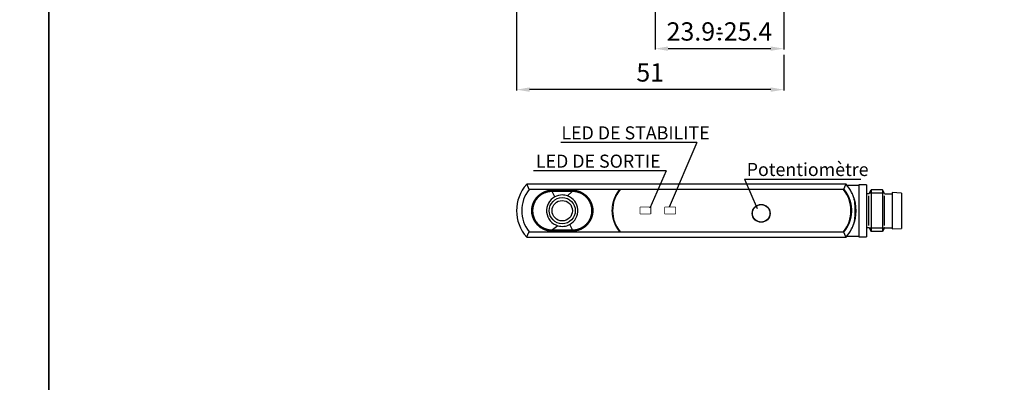
# Model space of a CAD drawing. Extents: x 830 to 1387, y 512 to 912.
# Drawn here: x 1103 to 1291, y 716 to 785 of the extents above; entities that cross this region are included whole.
import ezdxf

# ---------------------------------------------------------------- set-up
doc = ezdxf.new("R2010")
doc.units = 0
doc.header["$MEASUREMENT"] = 0
doc.linetypes.add('HIDDENNEW00', pattern=[4.5, 3, -1.5])
doc.linetypes.add('TRATTEGGIATA2', pattern=[0.375, 0.25, -0.125])
doc.layers.get('0').update_dxf_attribs({"linetype": 'CONTINUOUS'})
doc.layers.get('DEFPOINTS').update_dxf_attribs({"linetype": 'CONTINUOUS'})
for name, color, linetype in [('DISEGNO', 3, 'HIDDENNEW00'), ('SEZIONI', 4, 'HIDDENNEW00'), ('TRATTEGGIO', 7, 'TRATTEGGIATA2')]:
    doc.layers.add(name, color=color, linetype=linetype)
doc.styles.add('QUOTE', font='ARIAL.TTF', dxfattribs={"height": 3.5})
doc.dimstyles.new('QUOTE', dxfattribs={"dimscale": 0, "dimtxt": 2.5, "dimasz": 2.5, "dimexe": 0.18, "dimexo": 1, "dimgap": 1.5, "dimtad": 1, "dimdec": 1, "dimlfac": 0.5, "dimzin": 0, "dimdsep": 46, "dimtxsty": 'QUOTE', "dimcen": 0.09, "dimadec": 0, "dimazin": 0, "dimtm": -0.1, "dimtfac": 0.5, "dimtdec": 1, "dimtmove": 0, "dimatfit": 0, "dimfxl": 0, "dimtolj": 2, "dimtzin": 0, "dimarcsym": 0})

# ---------------------------------------------------------------- blocks, each defined once
blk = doc.blocks.new('*D71')
at = {"layer": 'DEFPOINTS', "color": 0, "linetype": 'ByBlock'}
for p in [(1198.07, 801.31), (1249.22, 779.28), (1198.07, 771.63)]:
    blk.add_point(p, dxfattribs=at)
at = {"layer": 'TRATTEGGIO', "color": 0, "linetype": 'ByBlock', "lineweight": -2}
for p, q in [((1198.07, 800.31), (1198.07, 771.45)), ((1249.22, 778.28), (1249.22, 771.45)), ((1246.72, 771.63), (1200.57, 771.63))]:
    blk.add_line(p, q, dxfattribs=at)
at = {"layer": 'TRATTEGGIO', "color": 0, "linetype": 'ByBlock'}
for points in [[(1200.57, 772.05), (1200.57, 771.21), (1198.07, 771.63)], [(1246.72, 772.05), (1246.72, 771.21), (1249.22, 771.63)]]:
    blk.add_solid(points, dxfattribs=at)
at = {"layer": 'TRATTEGGIO', "color": 0, "linetype": 'ByBlock', "insert": (1223.65, 774.92), "char_height": 3.5, "attachment_point": 5, "style": 'QUOTE'}
blk.add_mtext('\\A2;51', dxfattribs=at)
blk = doc.blocks.new('*D72')
at = {"layer": 'DEFPOINTS', "color": 0, "linetype": 'ByBlock'}
for p in [(1224.57, 807.81), (1249.22, 806.81), (1224.57, 779.46)]:
    blk.add_point(p, dxfattribs=at)
at = {"layer": 'TRATTEGGIO', "color": 0, "linetype": 'ByBlock', "lineweight": -2}
for p, q in [((1224.57, 806.81), (1224.57, 779.28)), ((1249.22, 805.81), (1249.22, 779.28)), ((1246.72, 779.46), (1227.07, 779.46))]:
    blk.add_line(p, q, dxfattribs=at)
at = {"layer": 'TRATTEGGIO', "color": 0, "linetype": 'ByBlock'}
for points in [[(1227.07, 779.88), (1227.07, 779.05), (1224.57, 779.46)], [(1246.72, 779.88), (1246.72, 779.05), (1249.22, 779.46)]]:
    blk.add_solid(points, dxfattribs=at)
at = {"layer": 'TRATTEGGIO', "color": 0, "linetype": 'ByBlock', "insert": (1236.9, 782.75), "char_height": 3.5, "attachment_point": 5, "style": 'QUOTE'}
blk.add_mtext('\\A2;23.9-25.4', dxfattribs=at)

msp = doc.modelspace()

# ---------------------------------------------------------------- hatches: boundary and pattern name
at = {"linetype": 'ByBlock'}
h = msp.add_hatch(color=0, dxfattribs=at)
edge = h.paths.add_edge_path(flags=16)
edge.add_arc((1244.89, 747.97), 1.67, 0, 360)
edge = h.paths.add_edge_path()
edge.add_arc((1244.89, 747.97), 1.71, 0, 360)
at = {"layer": 'TRATTEGGIO', "linetype": 'ByBlock'}
h = msp.add_hatch(color=7, dxfattribs=at)
edge = h.paths.add_edge_path()
edge.add_arc((1236.92, 783.27), 0.21, 0, 360)
h = msp.add_hatch(color=7, dxfattribs=at)
edge = h.paths.add_edge_path()
edge.add_arc((1236.92, 781.27), 0.21, 0, 360)

# ---------------------------------------------------------------- linework, layer by layer
at = {"color": 7, "linetype": 'Continuous'}
for p, q in [((1232.6, 761.53), (1206.52, 761.53)), ((1226.69, 756.12), (1201.33, 756.12)), ((1241.67, 754.53), (1258.05, 754.53))]:
    msp.add_line(p, q, dxfattribs=at)
at = {"color": 0, "linetype": 'ByBlock'}
for radius in [1.71, 1.67]:
    msp.add_circle((1244.89, 747.97), radius, dxfattribs=at)
at = {"layer": 'DISEGNO', "color": 7, "linetype": 'Continuous'}
for p, q in [((1261.13, 753.52), (1200.02, 753.52)), ((1260.67, 752.52), (1217.9, 752.52)), ((1261.25, 753.38), (1263.57, 753.38)), ((1263.57, 753.45), (1263.57, 743.5)), ((1265.07, 753.45), (1263.57, 753.45)), ((1265.07, 753.45), (1265.07, 743.5)), ((1265.55, 751.78), (1265.96, 752.48)), ((1265.96, 752.48), (1265.96, 744.48)), ((1268.09, 752.48), (1265.96, 752.48)), ((1268.09, 752.48), (1268.09, 744.48)), ((1268.5, 751.78), (1268.09, 752.48)), ((1269.97, 751.93), (1269.97, 745.03)), ((1271.72, 751.86), (1269.97, 751.93)), ((1271.72, 751.86), (1271.72, 745.1)), ((1265.47, 751.73), (1265.07, 751.73)), ((1268.58, 751.73), (1269.97, 751.73)), ((1217.9, 744.44), (1260.67, 744.44)), ((1265.47, 745.23), (1265.07, 745.23)), ((1265.55, 745.18), (1265.96, 744.48)), ((1268.09, 744.48), (1265.96, 744.48)), ((1268.5, 745.18), (1268.09, 744.48)), ((1268.58, 745.23), (1269.97, 745.23)), ((1269.97, 745.03), (1271.72, 745.1)), ((1200.02, 743.44), (1261.13, 743.44)), ((1261.25, 743.58), (1263.57, 743.58))]:
    msp.add_line(p, q, dxfattribs=at)
for points in [[(1204.93, 744.53), (1204.77, 744.54, -0.00932), (1204.62, 744.55, -0.009364), (1204.47, 744.57, -0.009337), (1204.31, 744.59, -0.00929), (1204.16, 744.62, -0.009276), (1204.01, 744.65, -0.009278), (1203.87, 744.69, -0.009289), (1203.72, 744.74, -0.009315), (1203.57, 744.79, -0.009361), (1203.43, 744.84, -0.009438), (1203.29, 744.9, -0.009458), (1203.15, 744.97, -0.009419), (1203.01, 745.04, -0.00941), (1202.88, 745.12, -0.009439), (1202.75, 745.2, -0.009484), (1202.62, 745.29, -0.009557), (1202.5, 745.38, -0.009631), (1202.38, 745.48, -0.009723), (1202.27, 745.58, -0.009852), (1202.15, 745.68, -0.010052), (1202.05, 745.79, -0.010083), (1201.94, 745.91, -0.009952), (1201.85, 746.03, -0.009852), (1201.75, 746.15, -0.009758), (1201.66, 746.27, -0.009688), (1201.58, 746.4, -0.009627), (1201.5, 746.53, -0.009588), (1201.43, 746.67, -0.009563), (1201.36, 746.81, -0.009558), (1201.3, 746.95, -0.009565), (1201.24, 747.09, -0.009567), (1201.19, 747.23, -0.00956), (1201.14, 747.38, -0.00957), (1201.1, 747.53, -0.009611), (1201.06, 747.68, -0.009663), (1201.04, 747.83, -0.009737), (1201.01, 747.98, -0.009817), (1201, 748.13, -0.009924), (1200.98, 748.29, -0.01004), (1200.98, 748.44, -0.010193), (1200.98, 748.59, -0.0102), (1200.99, 748.75, -0.010065), (1201, 748.9, -0.009966), (1201.02, 749.05, -0.009878), (1201.05, 749.21, -0.009815), (1201.08, 749.36, -0.009762), (1201.12, 749.5, -0.009729), (1201.16, 749.65, -0.009709), (1201.21, 749.8, -0.009715), (1201.27, 749.94, -0.009745), (1201.33, 750.08, -0.009744), (1201.4, 750.22, -0.009709), (1201.47, 750.36, -0.009685), (1201.54, 750.49, -0.00967), (1201.63, 750.62, -0.009673), (1201.71, 750.75, -0.009693), (1201.81, 750.87, -0.009731), (1201.9, 750.99, -0.009798), (1202, 751.11, -0.009848), (1202.11, 751.22, -0.00989), (1202.22, 751.32, -0.009858), (1202.33, 751.43, -0.009747), (1202.45, 751.52, -0.009685), (1202.57, 751.62, -0.009655), (1202.7, 751.71, -0.0096), (1202.83, 751.79, -0.009518), (1202.96, 751.87, -0.009603), (1203.09, 751.94, -0.00983), (1203.23, 752.01, -0.009581), (1203.37, 752.08, -0.008964), (1203.51, 752.13, -0.009815), (1203.66, 752.19, -0.011572), (1203.81, 752.23, -0.008791), (1203.95, 752.27, -0.00308), (1204.08, 752.31, -0.012293), (1204.25, 752.34, -0.021192), (1204.52, 752.37, -0.01037), (1204.86, 752.4, -0.005476)], [(1204.86, 752.4), (1205.06, 752.4, -0.000324), (1205.25, 752.41, -0.000301), (1205.45, 752.41, -0.000323), (1205.64, 752.42, -0.000395), (1205.83, 752.42, -0.000446), (1206.03, 752.42, -0.00049), (1206.22, 752.42, -0.00054), (1206.41, 752.43, -0.000606), (1206.61, 752.43, -0.000635), (1206.8, 752.43, -0.000647), (1206.99, 752.43, -0.000716), (1207.19, 752.43, -0.000801), (1207.39, 752.43, -0.000607), (1207.58, 752.43, -0.000252), (1207.75, 752.43, -0.000772), (1207.97, 752.43, -0.001216), (1208.3, 752.42, -0.000587), (1208.74, 752.41, -0.000317)], [(1208.74, 752.41), (1208.89, 752.41, -0.00936), (1209.05, 752.4, -0.009403), (1209.2, 752.38, -0.009373), (1209.35, 752.36, -0.009321), (1209.5, 752.33, -0.009303), (1209.65, 752.29, -0.009301), (1209.8, 752.25, -0.00931), (1209.95, 752.21, -0.009334), (1210.09, 752.16, -0.009378), (1210.23, 752.1, -0.009452), (1210.37, 752.04, -0.00947), (1210.51, 751.97, -0.009427), (1210.65, 751.9, -0.009417), (1210.78, 751.82, -0.009447), (1210.91, 751.74, -0.009493), (1211.04, 751.65, -0.009565), (1211.16, 751.56, -0.009639), (1211.28, 751.47, -0.009732), (1211.39, 751.36, -0.00986), (1211.51, 751.26, -0.010053), (1211.61, 751.15, -0.010079), (1211.71, 751.03, -0.009942), (1211.81, 750.92, -0.009839), (1211.91, 750.79, -0.009747), (1211.99, 750.67, -0.009678), (1212.08, 750.54, -0.009617), (1212.15, 750.41, -0.009577), (1212.23, 750.27, -0.009552), (1212.3, 750.13, -0.009547), (1212.36, 749.99, -0.009554), (1212.41, 749.85, -0.009555), (1212.47, 749.71, -0.009549), (1212.51, 749.56, -0.00956), (1212.55, 749.41, -0.009601), (1212.59, 749.26, -0.009654), (1212.62, 749.11, -0.009728), (1212.64, 748.96, -0.009809), (1212.65, 748.81, -0.009917), (1212.67, 748.65, -0.010031), (1212.67, 748.5, -0.010181), (1212.67, 748.35, -0.010184), (1212.66, 748.19, -0.010045), (1212.64, 748.04, -0.009945), (1212.62, 747.89, -0.009859), (1212.6, 747.74, -0.009798), (1212.57, 747.59, -0.009746), (1212.53, 747.44, -0.009713), (1212.48, 747.29, -0.009694), (1212.43, 747.15, -0.009701), (1212.38, 747, -0.009731), (1212.32, 746.86, -0.009729), (1212.25, 746.73, -0.009693), (1212.18, 746.59, -0.009669), (1212.1, 746.46, -0.009656), (1212.02, 746.33, -0.009659), (1211.93, 746.2, -0.009679), (1211.84, 746.08, -0.009717), (1211.74, 745.96, -0.009785), (1211.64, 745.84, -0.009835), (1211.54, 745.73, -0.009874), (1211.43, 745.63, -0.009841), (1211.31, 745.52, -0.009732), (1211.2, 745.42, -0.00967), (1211.07, 745.33, -0.009641), (1210.95, 745.24, -0.009586), (1210.82, 745.16, -0.009505), (1210.69, 745.08, -0.00959), (1210.55, 745.01, -0.009819), (1210.42, 744.94, -0.00957), (1210.28, 744.88, -0.008953), (1210.13, 744.82, -0.009804), (1209.99, 744.77, -0.011563), (1209.84, 744.72, -0.008783), (1209.69, 744.68, -0.003073), (1209.56, 744.64, -0.012287), (1209.39, 744.61, -0.021187), (1209.13, 744.58, -0.010366), (1208.78, 744.55, -0.005473)], [(1208.78, 744.55), (1208.59, 744.55, -0.000274), (1208.4, 744.55, -0.000255), (1208.21, 744.54, -0.000274), (1208.01, 744.54, -0.000336), (1207.82, 744.53, -0.00038), (1207.63, 744.53, -0.000417), (1207.43, 744.53, -0.00046), (1207.24, 744.53, -0.000517), (1207.05, 744.53, -0.000541), (1206.86, 744.52, -0.00055), (1206.66, 744.52, -0.000614), (1206.47, 744.52, -0.000701), (1206.27, 744.52, -0.000531), (1206.08, 744.52, -0.000208), (1205.92, 744.52, -0.000699), (1205.7, 744.52, -0.001136), (1205.36, 744.53, -0.000551), (1204.93, 744.53, -0.000296)]]:
    msp.add_lwpolyline(points, format="xyb", dxfattribs=at)
at = {"layer": 'DISEGNO', "color": 7, "linetype": 'Continuous', "const_width": 0.134}
for points in [[(1217.75, 752.57, 0.356319), (1217.75, 744.44)], [(1260.81, 744.44, 0.356319), (1260.81, 752.57)]]:
    msp.add_lwpolyline(points, format="xyb", dxfattribs=at)
for points in [[(1260.81, 752.57), (1217.75, 752.57)], [(1221.69, 749.17), (1223.77, 749.17)], [(1221.69, 747.84), (1221.69, 749.17)], [(1223.77, 749.17), (1223.77, 747.84)], [(1226.42, 747.84), (1226.42, 749.17)], [(1226.42, 749.17), (1228.5, 749.17)], [(1228.5, 749.17), (1228.5, 747.84)], [(1223.77, 747.84), (1221.69, 747.84)], [(1228.5, 747.84), (1226.42, 747.84)], [(1217.75, 744.44), (1260.81, 744.44)]]:
    msp.add_lwpolyline(points, dxfattribs=at)
at = {"layer": 'DISEGNO', "color": 7, "linetype": 'Continuous'}
for radius in [2.5, 1.95]:
    msp.add_circle((1206.82, 748.48), radius, dxfattribs=at)
for centre, radius, start, end in [((1205.57, 748.48), 7.5, 137.7897, 222.2106), ((1222.84, 748.48), 6.39, 140.7761, 219.2239), ((1255.72, 748.48), 6.39, 320.7761, 39.2239), ((1255.57, 748.48), 7.5, 27.8181, 42.2106), ((1255.57, 748.48), 7.5, 22.388, 27.8181), ((1255.57, 748.48), 7.5, 23.9037, 27.8181), ((1206.82, 748.48), 3, 118.0725, 253.8237), ((1206.82, 748.48), 3, 90, 118.0725), ((1206.82, 748.48), 3, 70.6674, 90), ((1206.82, 748.48), 3, 298.0725, 70.6674), ((1255.57, 748.48), 7.5, 337.6122, 22.3512), ((1265.47, 751.83), 0.1, 270, 330), ((1268.58, 751.83), 0.1, 210, 270), ((1206.82, 748.48), 3, 253.8237, 298.0725), ((1255.57, 748.48), 7.5, 317.7894, 332.1819), ((1255.57, 748.48), 7.5, 332.1819, 337.612), ((1255.57, 748.48), 7.5, 332.1819, 336.0496), ((1265.47, 745.13), 0.1, 30, 90), ((1268.58, 745.13), 0.1, 90, 150)]:
    msp.add_arc(centre, radius, start, end, dxfattribs=at)
at = {"layer": 'SEZIONI', "color": 7, "linetype": 'Continuous'}
for p, q in [((1260.67, 752.52), (1200.48, 752.52)), ((1204.87, 752.14), (1204.86, 752.4)), ((1205.41, 751.12), (1204.87, 752.14)), ((1207.82, 751.31), (1208.74, 752.15)), ((1208.74, 752.15), (1208.74, 752.41)), ((1265.52, 745.63), (1265.52, 751.33)), ((1268.48, 751.8), (1265.57, 751.8)), ((1268.52, 745.63), (1268.52, 751.33)), ((1200.48, 744.44), (1260.67, 744.44)), ((1205.99, 745.6), (1204.93, 744.81)), ((1204.93, 744.81), (1204.93, 744.53)), ((1208.78, 744.81), (1208.24, 745.83)), ((1208.78, 744.55), (1208.78, 744.81)), ((1268.48, 745.15), (1265.57, 745.15)), ((1263.57, 743.5), (1265.07, 743.5))]:
    msp.add_line(p, q, dxfattribs=at)
for points in [[(1200.02, 753.52), (1200.02, 753.51, -0.024139), (1200.03, 753.5, -0.001832), (1200.04, 753.48, -0.001377), (1200.05, 753.46, -0.002375), (1200.06, 753.43, -0.002508), (1200.08, 753.4, -0.002607), (1200.1, 753.36, -0.002639), (1200.12, 753.31, -0.002824), (1200.14, 753.26, -0.002988), (1200.17, 753.21, -0.00342), (1200.19, 753.15, -0.002427), (1200.22, 753.08, -0.0001), (1200.25, 753.02, -0.00003), (1200.27, 752.95, -0.001905), (1200.3, 752.89, 0.003629), (1200.34, 752.81, 0.010447), (1200.4, 752.68, 0.005189), (1200.48, 752.52, 0.002428)], [(1204.87, 752.14), (1204.73, 752.14, 0.009438), (1204.58, 752.13, 0.009429), (1204.44, 752.12, 0.009412), (1204.3, 752.1, 0.009457), (1204.15, 752.07, 0.009499), (1204.01, 752.05, 0.009532), (1203.87, 752.01, 0.009558), (1203.73, 751.97, 0.009601), (1203.59, 751.92, 0.009664), (1203.46, 751.87, 0.009765), (1203.32, 751.82, 0.009825), (1203.19, 751.75, 0.009857), (1203.06, 751.69, 0.009842), (1202.94, 751.62, 0.009792), (1202.81, 751.54, 0.009779), (1202.69, 751.46, 0.009805), (1202.58, 751.37, 0.009838), (1202.46, 751.28, 0.00989), (1202.35, 751.18, 0.009966), (1202.24, 751.08, 0.010087), (1202.14, 750.98, 0.010128), (1202.04, 750.87, 0.010093), (1201.95, 750.76, 0.010032), (1201.86, 750.64, 0.00995), (1201.78, 750.52, 0.009902), (1201.7, 750.4, 0.009879), (1201.62, 750.27, 0.009874), (1201.55, 750.14, 0.00989), (1201.49, 750.01, 0.009921), (1201.43, 749.88, 0.009965), (1201.38, 749.74, 0.009964), (1201.33, 749.6, 0.009922), (1201.29, 749.46, 0.009905), (1201.25, 749.32, 0.00992), (1201.22, 749.17, 0.009953), (1201.19, 749.03, 0.010009), (1201.17, 748.88, 0.010079), (1201.16, 748.74, 0.01018), (1201.15, 748.59, 0.010295), (1201.15, 748.44, 0.010433), (1201.15, 748.3, 0.010416), (1201.17, 748.15, 0.010246), (1201.18, 748, 0.010119), (1201.2, 747.86, 0.010007), (1201.23, 747.71, 0.009923), (1201.27, 747.57, 0.009847), (1201.31, 747.43, 0.009796), (1201.35, 747.29, 0.009759), (1201.4, 747.15, 0.009757), (1201.46, 747.02, 0.00978), (1201.52, 746.88, 0.009789), (1201.59, 746.75, 0.009783), (1201.66, 746.62, 0.009791), (1201.74, 746.5, 0.009816), (1201.82, 746.38, 0.009861), (1201.9, 746.26, 0.00993), (1201.99, 746.14, 0.010011), (1202.09, 746.03, 0.010118), (1202.19, 745.93, 0.010235), (1202.29, 745.82, 0.01038), (1202.4, 745.73, 0.010333), (1202.51, 745.63, 0.010066), (1202.63, 745.54, 0.009908), (1202.75, 745.46, 0.009832), (1202.87, 745.38, 0.009735), (1202.99, 745.3, 0.0096), (1203.12, 745.24, 0.009634), (1203.25, 745.17, 0.0098), (1203.38, 745.11, 0.00955), (1203.52, 745.06, 0.008975), (1203.65, 745.01, 0.009801), (1203.79, 744.96, 0.011466), (1203.94, 744.93, 0.008715), (1204.07, 744.89, 0.003118), (1204.2, 744.87, 0.012039), (1204.36, 744.84, 0.020677), (1204.61, 744.82, 0.010153), (1204.93, 744.81, 0.00538)], [(1208.74, 752.15), (1208.54, 752.15, 0.000121), (1208.35, 752.15, 0.000108), (1208.16, 752.15, 0.000121), (1207.96, 752.15, 0.000163), (1207.77, 752.15, 0.000193), (1207.58, 752.15, 0.000219), (1207.38, 752.15, 0.000247), (1207.19, 752.15, 0.000281), (1207, 752.15, 0.000303), (1206.8, 752.15, 0.000327), (1206.61, 752.15, 0.000325), (1206.42, 752.15, 0.000272), (1206.22, 752.15, 0.000203), (1206.03, 752.15, 0.000164), (1205.86, 752.15, 0.000106), (1205.64, 752.15, -0.000062), (1205.31, 752.14, -0.000045), (1204.87, 752.14, -0.000011)], [(1208.78, 744.81), (1208.92, 744.81, 0.009436), (1209.07, 744.82, 0.00943), (1209.21, 744.84, 0.009411), (1209.35, 744.85, 0.00945), (1209.5, 744.88, 0.009489), (1209.64, 744.91, 0.00952), (1209.78, 744.94, 0.009545), (1209.92, 744.98, 0.009587), (1210.05, 745.03, 0.009648), (1210.19, 745.08, 0.009748), (1210.32, 745.13, 0.009808), (1210.45, 745.2, 0.00984), (1210.58, 745.26, 0.009825), (1210.71, 745.34, 0.009775), (1210.83, 745.41, 0.009761), (1210.95, 745.49, 0.009787), (1211.07, 745.58, 0.00982), (1211.18, 745.67, 0.009871), (1211.29, 745.77, 0.009946), (1211.4, 745.87, 0.010066), (1211.5, 745.97, 0.010108), (1211.6, 746.08, 0.010077), (1211.69, 746.19, 0.010017), (1211.78, 746.31, 0.009934), (1211.87, 746.43, 0.009886), (1211.95, 746.55, 0.009863), (1212.02, 746.68, 0.009857), (1212.09, 746.81, 0.009872), (1212.16, 746.94, 0.009902), (1212.22, 747.07, 0.009948), (1212.27, 747.21, 0.009948), (1212.32, 747.35, 0.009906), (1212.36, 747.49, 0.009888), (1212.4, 747.63, 0.009901), (1212.43, 747.77, 0.009933), (1212.46, 747.92, 0.009988), (1212.48, 748.06, 0.010056), (1212.49, 748.21, 0.010153), (1212.5, 748.35, 0.01027), (1212.5, 748.5, 0.010416), (1212.49, 748.65, 0.010404), (1212.48, 748.79, 0.010238), (1212.47, 748.94, 0.010111), (1212.45, 749.08, 0.009998), (1212.42, 749.23, 0.009913), (1212.38, 749.37, 0.009836), (1212.35, 749.51, 0.009784), (1212.3, 749.65, 0.009746), (1212.25, 749.79, 0.009742), (1212.19, 749.93, 0.009763), (1212.13, 750.06, 0.00977), (1212.07, 750.19, 0.009765), (1212, 750.32, 0.009773), (1211.92, 750.44, 0.009798), (1211.84, 750.56, 0.009842), (1211.75, 750.68, 0.009911), (1211.66, 750.8, 0.00999), (1211.57, 750.91, 0.010095), (1211.47, 751.02, 0.010214), (1211.37, 751.12, 0.010367), (1211.26, 751.22, 0.010328), (1211.15, 751.31, 0.010072), (1211.03, 751.4, 0.009918), (1210.92, 751.49, 0.009838), (1210.79, 751.56, 0.00974), (1210.67, 751.64, 0.009607), (1210.54, 751.71, 0.009641), (1210.41, 751.78, 0.009805), (1210.28, 751.84, 0.009557), (1210.15, 751.89, 0.008987), (1210.01, 751.94, 0.009822), (1209.87, 751.98, 0.011499), (1209.73, 752.02, 0.008741), (1209.59, 752.06, 0.00312), (1209.47, 752.08, 0.01209), (1209.31, 752.11, 0.020789), (1209.06, 752.13, 0.010211), (1208.74, 752.15, 0.00541)], [(1260.67, 752.52), (1260.71, 752.59, 0.005653), (1260.74, 752.66, 0.006251), (1260.78, 752.73, 0.005805), (1260.81, 752.81, 0.00429), (1260.84, 752.88, 0.003247), (1260.87, 752.95, 0.002315), (1260.9, 753.02, 0.001406), (1260.93, 753.08, 0.000193), (1260.96, 753.15, -0.00097), (1260.98, 753.21, -0.00245), (1261.01, 753.26, -0.003216), (1261.03, 753.31, -0.003055), (1261.05, 753.36, -0.002869), (1261.07, 753.4, -0.002482), (1261.09, 753.43, -0.00273), (1261.1, 753.46, -0.003019), (1261.12, 753.49, -0.003223), (1261.13, 753.52, -0.004114)], [(1262.51, 745.62), (1262.58, 745.8, 0.013463), (1262.63, 745.98, 0.012969), (1262.68, 746.17, 0.011867), (1262.73, 746.38, 0.01027), (1262.77, 746.59, 0.008996), (1262.8, 746.81, 0.007911), (1262.82, 747.03, 0.006945), (1262.84, 747.27, 0.006005), (1262.86, 747.51, 0.005175), (1262.87, 747.76, 0.004366), (1262.87, 748.02, 0.003759), (1262.88, 748.28, 0.00322), (1262.88, 748.55, 0.002507), (1262.87, 748.82, 0.001601), (1262.87, 749.1, 0.002724), (1262.86, 749.38, 0.006044), (1262.84, 749.65, 0.00507), (1262.83, 749.91, -0.000159), (1262.81, 750.13, 0.01097), (1262.76, 750.41, 0.026021), (1262.66, 750.81, 0.013928), (1262.51, 751.33, 0.007266)], [(1200.02, 743.44), (1200.02, 743.44, 0.022718), (1200.03, 743.45, 0.001676), (1200.04, 743.47, 0.001324), (1200.05, 743.49, 0.00235), (1200.06, 743.52, 0.002494), (1200.08, 743.55, 0.002598), (1200.1, 743.59, 0.002634), (1200.12, 743.64, 0.002821), (1200.14, 743.69, 0.002986), (1200.17, 743.75, 0.003419), (1200.19, 743.8, 0.002427), (1200.22, 743.87, 0.0001), (1200.25, 743.94, 0.00003), (1200.27, 744, 0.001905), (1200.3, 744.06, -0.003629), (1200.34, 744.15, -0.010448), (1200.4, 744.27, -0.005189), (1200.48, 744.44, -0.002428)], [(1204.93, 744.81), (1205.12, 744.8, 0.000155), (1205.32, 744.8, 0.000148), (1205.51, 744.8, 0.000155), (1205.7, 744.8, 0.000178), (1205.89, 744.8, 0.000195), (1206.08, 744.8, 0.000209), (1206.28, 744.8, 0.000225), (1206.47, 744.8, 0.000244), (1206.66, 744.8, 0.000256), (1206.85, 744.8, 0.000268), (1207.04, 744.8, 0.000261), (1207.24, 744.8, 0.000213), (1207.44, 744.8, 0.000159), (1207.62, 744.81, 0.000134), (1207.79, 744.81, 0.000071), (1208.01, 744.81, -0.000083), (1208.34, 744.81, -0.000053), (1208.78, 744.81, -0.000017)], [(1261.13, 743.44), (1261.13, 743.44, -0.022917), (1261.12, 743.45, -0.0017), (1261.11, 743.47, -0.001332), (1261.1, 743.49, -0.002354), (1261.09, 743.52, -0.002497), (1261.07, 743.55, -0.0026), (1261.05, 743.59, -0.002635), (1261.03, 743.64, -0.002822), (1261.01, 743.69, -0.002986), (1260.98, 743.75, -0.003419), (1260.96, 743.8, -0.002427), (1260.93, 743.87, -0.0001), (1260.9, 743.94, -0.00003), (1260.87, 744, -0.001905), (1260.85, 744.06, 0.003629), (1260.81, 744.15, 0.010446), (1260.75, 744.27, 0.005188), (1260.67, 744.44, 0.002428)]]:
    msp.add_lwpolyline(points, format="xyb", dxfattribs=at)
for centre, start, end in [((1205.57, 748.48), 141.5834, 218.4167), ((1255.57, 748.48), 321.5834, 38.4166)]:
    msp.add_arc(centre, 6.5, start, end, dxfattribs=at)
at = {"layer": 'TRATTEGGIO', "color": 7, "linetype": 'ByBlock'}
for p, q in [((1232.6, 761.53), (1227.3, 749.17)), ((1226.69, 756.12), (1223.61, 748.95)), ((1241.67, 754.53), (1244.1, 748.87))]:
    msp.add_line(p, q, dxfattribs=at)
at = {"layer": 'TRATTEGGIO', "color": 0, "linetype": 'ByBlock'}
msp.add_line((1258.05, 754.53), (1263.93, 754.53), dxfattribs=at)
for points in [[(830, 911.61), (1108.56, 911.61), (1108.56, 711.67), (830, 711.67)], [(1108.56, 911.61), (1387.11, 911.61), (1387.11, 711.67), (1108.56, 711.67)]]:
    msp.add_lwpolyline(points, close=True, dxfattribs=at)
at = {"layer": 'TRATTEGGIO', "color": 7, "linetype": 'ByBlock'}
for centre in [(1236.92, 783.27), (1236.92, 781.27)]:
    msp.add_circle(centre, 0.21, dxfattribs=at)

# ---------------------------------------------------------------- texts
at = {"color": 7, "linetype": 'Continuous', "char_height": 2.5, "width": 52.0911, "attachment_point": 4}
for s, insert in [('{\\fArial|b0|i0|c0|p34;LED DE STABILITE}', (1206.65, 763.36)), ('{\\fArial|b0|i0|c0|p34;LED DE SORTIE}', (1201.77, 757.95)), ('{\\fArial|b0|i0|c0|p34;Potentiomètre}', (1242.12, 756.36))]:
    msp.add_mtext(s, dxfattribs=dict(at, insert=insert))

# ---------------------------------------------------------------- dimensions: what is measured, and where the dimension line sits
at = {"layer": 'TRATTEGGIO', "color": 7, "linetype": 'ByBlock'}
for base, p1, p2, text, picture, middle in [((1224.57, 779.46), (1249.22, 806.81), (1224.57, 807.81), '23.9-25.4', '*D72', (1236.9, 782.75)), ((1198.07, 771.63), (1249.22, 779.28), (1198.07, 801.31), '51', '*D71', (1223.65, 774.92))]:
    dim = msp.add_linear_dim(base=base, p1=p1, p2=p2, text=text, dimstyle='QUOTE', override={"dimscale": 1}, dxfattribs=at)
    dim.commit()
    dim.dimension.update_dxf_attribs({"geometry": picture, "text_midpoint": middle})

doc.saveas('drawing.dxf')
